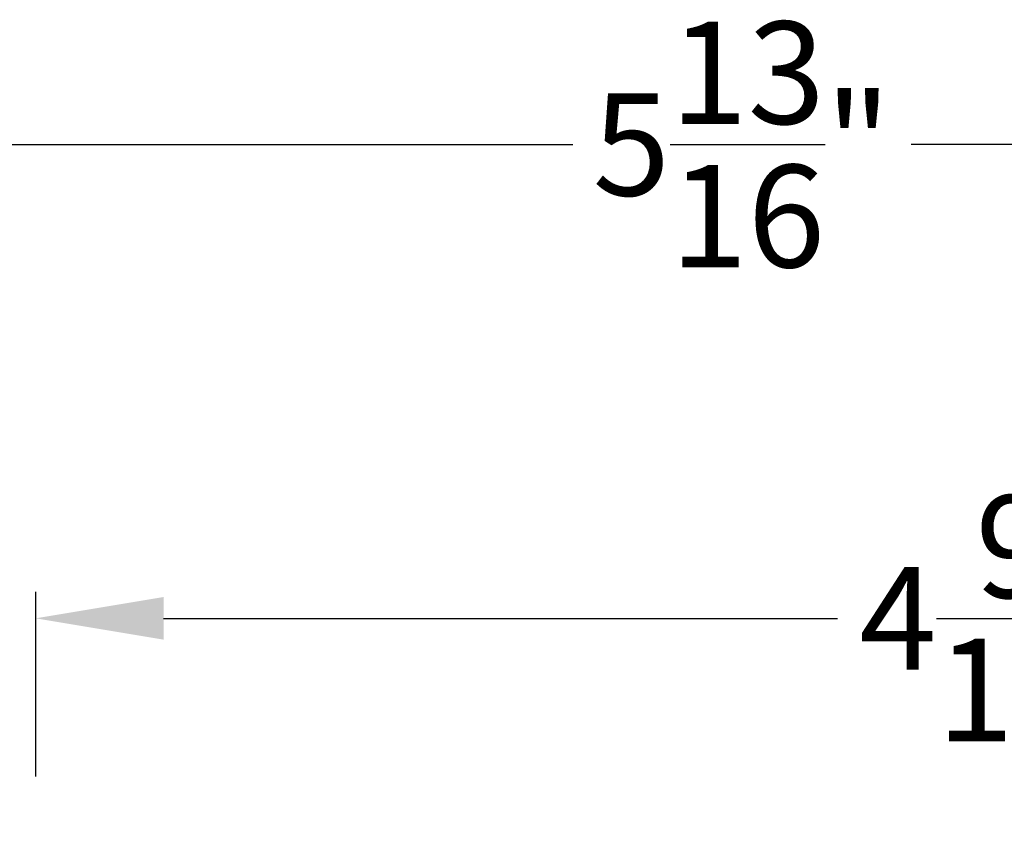
# Model space of a CAD drawing. Extents: x 34 to 102, y 0 to 44.
# Drawn here: x 39.9 to 42.3, y 37.1 to 39 of the extents above; entities that cross this region are included whole.
import ezdxf

# ---------------------------------------------------------------- set-up
doc = ezdxf.new("R2010")
doc.units = 0
doc.header["$LTSCALE"] = 4
doc.header["$MEASUREMENT"] = 0
doc.header["$PDMODE"] = 3
doc.layers.get('DEFPOINTS').update_dxf_attribs({"color": 3, "linetype": 'CONTINUOUS'})
doc.layers.add('DIM', color=7, linetype='CONTINUOUS')
doc.styles.get("Standard").update_dxf_attribs({"font": 'arial.ttf'})
doc.dimstyles.get("Standard").update_dxf_attribs({"dimtxt": 0.24, "dimasz": 0.3, "dimexe": 0.0625, "dimexo": 0.18, "dimgap": 0.09, "dimtad": 0, "dimdec": 4, "dimzin": 0, "dimtxsty": 'STANDARD', "dimcen": 0, "dimazin": 3, "dimtfac": 1, "dimtdec": 4, "dimtofl": 0, "dimtmove": 0, "dimatfit": 3, "dimtolj": 1, "dimtzin": 0})

# ---------------------------------------------------------------- blocks, each defined once
blk = doc.blocks.new('*D240')
at = {"layer": 'DEFPOINTS', "color": 0}
for p in [(39.9818, 37.6099), (39.9818, 37.0592), (44.5448, 35.5655)]:
    blk.add_point(p, dxfattribs=at)
at = {"layer": 'DIM', "color": 0}
for p, q in [((39.9818, 37.2392), (39.9818, 37.6724)), ((44.5448, 35.7455), (44.5448, 37.6724)), ((40.2818, 37.6099), (41.862, 37.6099)), ((44.2448, 37.6099), (42.6646, 37.6099))]:
    blk.add_line(p, q, dxfattribs=at)
for points in [[(40.2818, 37.6599), (40.2818, 37.5599), (39.9818, 37.6099)], [(44.2448, 37.6599), (44.2448, 37.5599), (44.5448, 37.6099)]]:
    blk.add_solid(points, dxfattribs=at)
at = {"layer": 'DIM', "color": 0, "insert": (42.2633, 37.6099), "char_height": 0.24, "attachment_point": 5}
blk.add_mtext('\\A1;4{\\H1.000000x;\\S9/16;}"', dxfattribs=at)
blk = doc.blocks.new('*D241')
at = {"layer": 'DEFPOINTS', "color": 0}
for p in [(44.5448, 38.7206), (44.5448, 35.5655), (38.7317, 35.428)]:
    blk.add_point(p, dxfattribs=at)
at = {"layer": 'DIM', "color": 0}
for p, q in [((38.7317, 35.608), (38.7317, 38.7831)), ((44.5448, 35.7455), (44.5448, 38.7831)), ((39.0317, 38.7206), (41.2417, 38.7206)), ((44.2448, 38.7206), (42.0348, 38.7206))]:
    blk.add_line(p, q, dxfattribs=at)
for points in [[(39.0317, 38.7706), (39.0317, 38.6706), (38.7317, 38.7206)], [(44.2448, 38.7706), (44.2448, 38.6706), (44.5448, 38.7206)]]:
    blk.add_solid(points, dxfattribs=at)
at = {"layer": 'DIM', "color": 0, "insert": (41.6383, 38.7206), "char_height": 0.24, "attachment_point": 5}
blk.add_mtext('\\A1;5{\\H1.000000x;\\S13/16;}"', dxfattribs=at)

msp = doc.modelspace()

# ---------------------------------------------------------------- dimensions: what is measured, and where the dimension line sits
at = {"layer": 'DIM'}
for base, p1, p2, picture, middle in [((44.54483, 38.72055), (38.73173, 35.42797), (44.54483, 35.56548), '*D241', (41.63828, 38.72055)), ((39.98176, 37.60992), (44.54483, 35.56548), (39.98176, 37.05922), '*D240', (42.2633, 37.60992))]:
    dim = msp.add_linear_dim(base=base, p1=p1, p2=p2, dimstyle='STANDARD', override={"dimpost": '\\X'}, dxfattribs=at)
    dim.commit()
    dim.dimension.update_dxf_attribs({"geometry": picture, "text_midpoint": middle})

doc.saveas('drawing.dxf')
